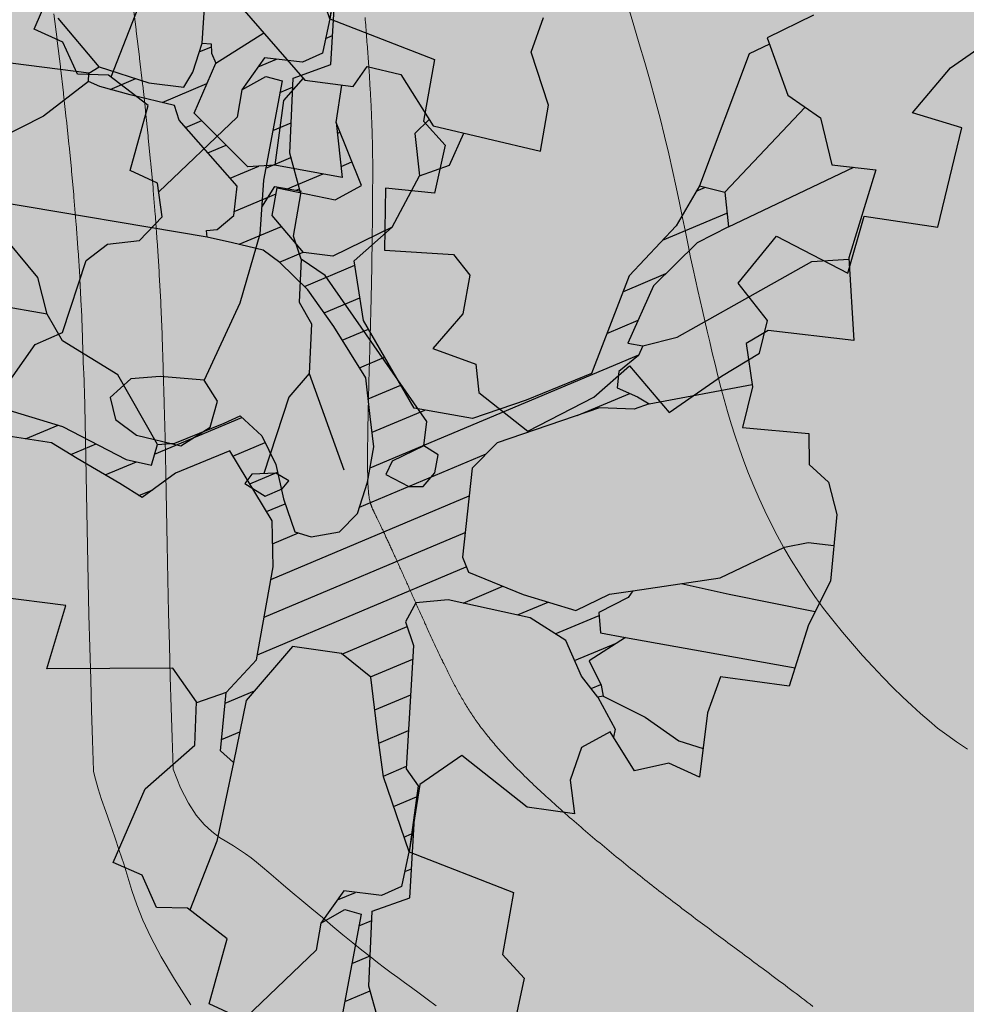
# Model space of a CAD drawing. Units: inches. Extents: x 429247 to 873971, y 4444212 to 4731416.
# Drawn here: x 429622 to 429634, y 4691384 to 4691397 of the extents above; entities that cross this region are included whole.
import ezdxf

# ---------------------------------------------------------------- set-up
doc = ezdxf.new("R2010")
doc.units = ezdxf.units.IN
doc.header["$MEASUREMENT"] = 0
doc.layers.add('Alberi00', color=7, linetype='Continuous', lineweight=15, true_color=0x2db300)
doc.layers.add('Hatch Grass', color=7, linetype='Continuous', lineweight=9, true_color=0x82b52c)
doc.layers.add('Curve di Livello', color=254, linetype='Continuous')
doc.layers.add('freecads.com', color=7, linetype='Continuous')

# ---------------------------------------------------------------- blocks, each defined once
blk = doc.blocks.new('curve di livello')
at = {"layer": 'Curve di Livello', "linetype": 'Continuous', "lineweight": 15}
for points in [[(91.974, 128.947), (92.042, 128.72), (92.112, 128.488), (92.182, 128.254), (92.251, 128.02), (92.317, 127.787), (92.38, 127.557), (92.438, 127.331), (92.492, 127.112), (92.542, 126.899), (92.588, 126.693), (92.632, 126.496), (92.672, 126.309), (92.709, 126.131), (92.745, 125.965), (92.778, 125.81), (92.81, 125.665), (92.841, 125.528), (92.872, 125.397), (92.902, 125.269), (92.931, 125.143), (92.962, 125.016), (92.993, 124.887), (93.025, 124.753), (93.059, 124.614), (93.094, 124.472), (93.131, 124.327), (93.171, 124.179), (93.212, 124.028), (93.257, 123.876), (93.304, 123.722), (93.355, 123.567), (93.409, 123.412), (93.466, 123.256), (93.527, 123.1), (93.592, 122.944), (93.66, 122.788), (93.733, 122.633), (93.81, 122.478), (93.892, 122.324), (93.978, 122.17), (94.069, 122.017), (94.165, 121.865), (94.265, 121.714), (94.371, 121.563), (94.482, 121.413), (94.599, 121.264), (94.721, 121.115), (94.847, 120.969), (94.975, 120.826), (95.104, 120.687), (95.233, 120.553), (95.359, 120.427), (95.482, 120.309), (95.598, 120.2), (95.709, 120.1), (95.817, 120.009), (95.926, 119.921), (96.041, 119.836), (96.164, 119.749), (96.302, 119.657)], [(94.386, 116.41), (94.35, 116.438), (94.313, 116.465), (94.278, 116.492), (94.242, 116.518), (94.207, 116.545), (94.172, 116.571), (94.137, 116.597), (94.102, 116.622), (94.068, 116.648), (94.034, 116.673), (94.001, 116.698), (93.967, 116.722), (93.934, 116.747), (93.901, 116.771), (93.868, 116.795), (93.836, 116.819), (93.804, 116.843), (93.772, 116.867), (93.74, 116.89), (93.708, 116.913), (93.676, 116.936), (93.645, 116.959), (93.614, 116.982), (93.583, 117.005), (93.552, 117.027), (93.522, 117.049), (93.491, 117.072), (93.461, 117.094), (93.431, 117.116), (93.401, 117.138), (93.371, 117.16), (93.341, 117.181), (93.311, 117.203), (93.282, 117.225), (93.252, 117.246), (93.223, 117.268), (93.193, 117.289), (93.164, 117.31), (93.135, 117.332), (93.106, 117.353), (93.077, 117.374), (93.048, 117.396), (93.019, 117.417), (92.99, 117.438), (92.961, 117.459), (92.932, 117.481), (92.903, 117.502), (92.874, 117.523), (92.846, 117.545), (92.817, 117.566), (92.788, 117.587), (92.759, 117.609), (92.73, 117.63), (92.702, 117.652), (92.673, 117.674), (92.644, 117.695), (92.615, 117.717), (92.586, 117.739), (92.557, 117.761), (92.527, 117.783), (92.498, 117.805), (92.469, 117.828), (92.44, 117.85), (92.41, 117.873), (92.381, 117.895), (92.351, 117.918), (92.322, 117.941), (92.292, 117.964), (92.262, 117.987), (92.232, 118.01), (92.202, 118.034), (92.172, 118.057), (92.142, 118.081), (92.112, 118.105), (92.082, 118.128), (92.052, 118.152), (92.022, 118.176), (91.992, 118.2), (91.961, 118.224), (91.931, 118.249), (91.901, 118.273), (91.871, 118.297), (91.841, 118.321), (91.811, 118.346), (91.781, 118.37), (91.751, 118.395), (91.721, 118.419), (91.691, 118.444), (91.661, 118.468), (91.631, 118.493), (91.602, 118.518), (91.572, 118.542), (91.543, 118.567), (91.513, 118.591), (91.484, 118.616), (91.455, 118.641), (91.426, 118.665), (91.397, 118.69), (91.368, 118.714), (91.34, 118.739), (91.311, 118.763), (91.283, 118.787), (91.255, 118.812), (91.227, 118.836), (91.2, 118.86), (91.172, 118.884), (91.145, 118.908), (91.118, 118.932), (91.091, 118.956), (91.064, 118.98), (91.038, 119.003), (91.012, 119.027), (90.986, 119.05), (90.96, 119.074), (90.935, 119.097), (90.91, 119.12), (90.885, 119.143), (90.86, 119.166), (90.836, 119.189), (90.812, 119.211), (90.788, 119.234), (90.765, 119.256), (90.742, 119.278), (90.719, 119.3), (90.697, 119.322), (90.675, 119.343), (90.653, 119.365), (90.632, 119.386), (90.611, 119.407), (90.591, 119.428), (90.57, 119.448), (90.551, 119.469), (90.531, 119.489), (90.512, 119.509), (90.493, 119.529), (90.474, 119.549), (90.456, 119.569), (90.438, 119.588), (90.421, 119.608), (90.404, 119.627), (90.387, 119.646), (90.37, 119.665), (90.354, 119.683), (90.338, 119.702), (90.322, 119.72), (90.307, 119.739), (90.291, 119.757), (90.277, 119.775), (90.262, 119.793), (90.248, 119.811), (90.234, 119.829), (90.22, 119.846), (90.206, 119.864), (90.193, 119.881), (90.18, 119.898), (90.167, 119.916), (90.154, 119.933), (90.141, 119.95), (90.129, 119.967), (90.117, 119.984), (90.105, 120.001), (90.093, 120.017), (90.082, 120.034), (90.071, 120.051), (90.059, 120.068), (90.048, 120.084), (90.037, 120.101), (90.027, 120.117), (90.016, 120.134), (90.006, 120.15), (89.996, 120.167), (89.985, 120.183), (89.975, 120.199), (89.966, 120.216), (89.956, 120.232), (89.946, 120.248), (89.936, 120.265), (89.927, 120.281), (89.918, 120.298), (89.908, 120.314), (89.899, 120.33), (89.89, 120.347), (89.881, 120.363), (89.872, 120.38), (89.863, 120.396), (89.854, 120.413), (89.845, 120.43), (89.836, 120.446), (89.827, 120.463), (89.819, 120.48), (89.81, 120.496), (89.801, 120.513), (89.792, 120.53), (89.784, 120.547), (89.775, 120.564), (89.766, 120.581), (89.757, 120.599), (89.749, 120.616), (89.74, 120.633), (89.731, 120.651), (89.723, 120.668), (89.714, 120.685), (89.705, 120.703), (89.697, 120.72), (89.688, 120.738), (89.679, 120.756), (89.671, 120.773), (89.662, 120.791), (89.654, 120.809), (89.645, 120.827), (89.636, 120.845), (89.628, 120.862), (89.619, 120.88), (89.611, 120.898), (89.602, 120.916), (89.594, 120.934), (89.585, 120.952), (89.576, 120.97), (89.568, 120.988), (89.559, 121.006), (89.551, 121.024), (89.543, 121.042), (89.534, 121.06), (89.526, 121.078), (89.517, 121.096), (89.509, 121.115), (89.5, 121.133), (89.492, 121.151), (89.484, 121.169), (89.475, 121.187), (89.467, 121.205), (89.459, 121.223), (89.451, 121.24), (89.442, 121.258), (89.434, 121.276), (89.426, 121.294), (89.418, 121.312), (89.409, 121.33), (89.401, 121.348), (89.393, 121.365), (89.385, 121.383), (89.377, 121.401), (89.369, 121.418), (89.361, 121.436), (89.353, 121.453), (89.345, 121.471), (89.337, 121.488), (89.329, 121.506), (89.321, 121.523), (89.313, 121.54), (89.306, 121.557), (89.298, 121.574), (89.29, 121.591), (89.282, 121.608), (89.275, 121.625), (89.267, 121.642), (89.259, 121.659), (89.252, 121.676), (89.244, 121.692), (89.237, 121.709), (89.229, 121.725), (89.222, 121.741), (89.214, 121.758), (89.207, 121.774), (89.199, 121.79), (89.192, 121.806), (89.185, 121.822), (89.178, 121.837), (89.17, 121.853), (89.163, 121.869), (89.156, 121.884), (89.149, 121.899), (89.142, 121.915), (89.135, 121.93), (89.128, 121.945), (89.121, 121.96), (89.114, 121.975), (89.107, 121.989), (89.101, 122.004), (89.094, 122.018), (89.087, 122.033), (89.081, 122.047), (89.074, 122.061), (89.068, 122.075), (89.061, 122.089), (89.055, 122.102), (89.049, 122.116), (89.042, 122.129), (89.036, 122.142), (89.03, 122.156), (89.024, 122.169), (89.018, 122.181), (89.012, 122.194), (89.006, 122.207), (89, 122.219), (88.994, 122.231), (88.989, 122.243), (88.983, 122.255), (88.977, 122.267), (88.972, 122.279), (88.966, 122.29), (88.961, 122.302), (88.956, 122.313), (88.95, 122.324), (88.945, 122.335), (88.94, 122.345), (88.935, 122.356), (88.93, 122.366), (88.925, 122.376), (88.92, 122.386), (88.916, 122.396), (88.911, 122.406), (88.906, 122.415), (88.902, 122.425), (88.897, 122.434), (88.893, 122.443), (88.889, 122.451), (88.885, 122.46), (88.88, 122.468), (88.876, 122.476), (88.872, 122.484), (88.869, 122.492), (88.865, 122.5), (88.861, 122.507), (88.857, 122.514), (88.854, 122.522), (88.85, 122.529), (88.847, 122.535), (88.844, 122.542), (88.84, 122.549), (88.837, 122.555), (88.834, 122.561), (88.831, 122.567), (88.828, 122.573), (88.825, 122.579), (88.822, 122.585), (88.82, 122.591), (88.817, 122.596), (88.814, 122.602), (88.812, 122.607), (88.809, 122.613), (88.807, 122.618), (88.805, 122.623), (88.802, 122.628), (88.8, 122.634), (88.798, 122.639), (88.796, 122.644), (88.794, 122.649), (88.792, 122.654), (88.79, 122.659), (88.788, 122.664), (88.786, 122.669), (88.784, 122.674), (88.782, 122.679), (88.781, 122.685), (88.779, 122.69), (88.778, 122.695), (88.776, 122.7), (88.775, 122.705), (88.773, 122.711), (88.772, 122.716), (88.77, 122.722), (88.769, 122.727), (88.768, 122.733), (88.767, 122.739), (88.765, 122.744), (88.764, 122.75), (88.763, 122.756), (88.762, 122.763), (88.761, 122.769), (88.76, 122.775), (88.759, 122.782), (88.758, 122.789), (88.757, 122.796), (88.756, 122.803), (88.755, 122.81), (88.754, 122.817), (88.754, 122.825), (88.753, 122.832), (88.752, 122.84), (88.751, 122.849), (88.751, 122.857), (88.75, 122.865), (88.749, 122.874), (88.749, 122.883), (88.748, 122.892), (88.747, 122.902), (88.747, 122.911), (88.746, 122.921), (88.746, 122.931), (88.745, 122.941), (88.745, 122.952), (88.744, 122.963), (88.744, 122.974), (88.743, 122.985), (88.743, 122.996), (88.743, 123.008), (88.742, 123.02), (88.742, 123.032), (88.741, 123.044), (88.741, 123.056), (88.741, 123.069), (88.74, 123.082), (88.74, 123.095), (88.74, 123.108), (88.74, 123.122), (88.739, 123.136), (88.739, 123.149), (88.739, 123.164), (88.739, 123.178), (88.738, 123.192), (88.738, 123.207), (88.738, 123.222), (88.738, 123.237), (88.738, 123.252), (88.738, 123.268), (88.738, 123.283), (88.738, 123.299), (88.737, 123.315), (88.737, 123.331), (88.737, 123.348), (88.737, 123.364), (88.737, 123.381), (88.737, 123.398), (88.737, 123.415), (88.737, 123.432), (88.737, 123.449), (88.738, 123.467), (88.738, 123.485), (88.738, 123.503), (88.738, 123.521), (88.738, 123.539), (88.738, 123.557), (88.738, 123.576), (88.738, 123.595), (88.738, 123.614), (88.739, 123.633), (88.739, 123.652), (88.739, 123.671), (88.739, 123.691), (88.739, 123.71), (88.74, 123.73), (88.74, 123.75), (88.74, 123.77), (88.74, 123.79), (88.741, 123.811), (88.741, 123.831), (88.741, 123.852), (88.742, 123.873), (88.742, 123.894), (88.742, 123.915), (88.743, 123.936), (88.743, 123.957), (88.743, 123.979), (88.744, 124), (88.744, 124.022), (88.744, 124.044), (88.745, 124.066), (88.745, 124.088), (88.746, 124.11), (88.746, 124.132), (88.746, 124.154), (88.747, 124.177), (88.747, 124.199), (88.748, 124.222), (88.748, 124.244), (88.748, 124.267), (88.749, 124.29), (88.749, 124.313), (88.75, 124.336), (88.75, 124.358), (88.751, 124.382), (88.751, 124.405), (88.752, 124.428), (88.752, 124.451), (88.753, 124.474), (88.753, 124.497), (88.754, 124.521), (88.754, 124.544), (88.755, 124.567), (88.755, 124.591), (88.756, 124.614), (88.756, 124.638), (88.756, 124.661), (88.757, 124.685), (88.757, 124.708), (88.758, 124.732), (88.758, 124.755), (88.759, 124.779), (88.759, 124.802), (88.76, 124.826), (88.76, 124.849), (88.761, 124.872), (88.761, 124.896), (88.762, 124.919), (88.762, 124.943), (88.763, 124.966), (88.763, 124.989), (88.763, 125.013), (88.764, 125.036), (88.764, 125.059), (88.765, 125.082), (88.765, 125.105), (88.766, 125.128), (88.766, 125.151), (88.766, 125.174), (88.767, 125.197), (88.767, 125.22), (88.767, 125.242), (88.768, 125.265), (88.768, 125.288), (88.769, 125.31), (88.769, 125.332), (88.769, 125.355), (88.77, 125.377), (88.77, 125.399), (88.77, 125.421), (88.77, 125.443), (88.771, 125.465), (88.771, 125.487), (88.771, 125.508), (88.772, 125.53), (88.772, 125.551), (88.772, 125.573), (88.772, 125.594), (88.772, 125.615), (88.773, 125.637), (88.773, 125.658), (88.773, 125.679), (88.773, 125.7), (88.774, 125.72), (88.774, 125.741), (88.774, 125.762), (88.774, 125.782), (88.774, 125.803), (88.774, 125.823), (88.774, 125.843), (88.775, 125.864), (88.775, 125.884), (88.775, 125.904), (88.775, 125.924), (88.775, 125.944), (88.775, 125.963), (88.775, 125.983), (88.775, 126.003), (88.776, 126.022), (88.776, 126.042), (88.776, 126.061), (88.776, 126.081), (88.776, 126.1), (88.776, 126.119), (88.776, 126.138), (88.776, 126.157), (88.776, 126.176), (88.776, 126.195), (88.776, 126.214), (88.776, 126.232), (88.776, 126.251), (88.776, 126.269), (88.776, 126.288), (88.776, 126.306), (88.776, 126.325), (88.776, 126.343), (88.776, 126.361), (88.776, 126.379), (88.776, 126.397), (88.776, 126.415), (88.776, 126.433), (88.776, 126.451), (88.776, 126.468), (88.776, 126.486), (88.776, 126.504), (88.776, 126.521), (88.776, 126.539), (88.776, 126.556), (88.776, 126.573), (88.776, 126.59), (88.776, 126.608), (88.776, 126.625), (88.776, 126.642), (88.776, 126.659), (88.776, 126.676), (88.776, 126.693), (88.776, 126.71), (88.776, 126.727), (88.776, 126.743), (88.776, 126.76), (88.776, 126.777), (88.776, 126.794), (88.776, 126.811), (88.776, 126.828), (88.776, 126.845), (88.776, 126.862), (88.775, 126.878), (88.775, 126.895), (88.775, 126.912), (88.775, 126.93), (88.775, 126.947), (88.774, 126.964), (88.774, 126.981), (88.774, 126.999), (88.774, 127.016), (88.773, 127.033), (88.773, 127.051), (88.773, 127.069), (88.772, 127.087), (88.772, 127.105), (88.772, 127.123), (88.771, 127.141), (88.771, 127.159), (88.77, 127.178), (88.77, 127.196), (88.769, 127.215), (88.769, 127.234), (88.768, 127.253), (88.767, 127.272), (88.767, 127.292), (88.766, 127.311), (88.765, 127.331), (88.765, 127.351), (88.764, 127.372), (88.763, 127.392), (88.762, 127.413), (88.761, 127.434), (88.76, 127.455), (88.76, 127.476), (88.759, 127.498), (88.757, 127.52), (88.756, 127.542), (88.755, 127.564), (88.754, 127.587), (88.753, 127.61), (88.752, 127.633), (88.75, 127.656), (88.749, 127.68), (88.748, 127.704), (88.746, 127.729), (88.745, 127.753), (88.743, 127.778), (88.742, 127.804), (88.74, 127.829), (88.739, 127.855), (88.737, 127.881), (88.735, 127.908), (88.733, 127.935), (88.732, 127.962), (88.73, 127.989), (88.728, 128.017), (88.726, 128.045), (88.724, 128.073), (88.722, 128.101), (88.72, 128.13), (88.717, 128.159), (88.715, 128.188), (88.713, 128.217), (88.711, 128.246), (88.708, 128.276), (88.706, 128.306), (88.704, 128.336), (88.701, 128.366), (88.699, 128.396), (88.696, 128.426), (88.694, 128.457), (88.691, 128.487), (88.689, 128.518), (88.686, 128.548), (88.684, 128.579), (88.681, 128.61), (88.678, 128.64), (88.675, 128.671), (88.673, 128.702), (88.67, 128.733), (88.667, 128.763), (88.664, 128.794)], [(85.327, 119.293), (85.35, 119.196), (85.385, 119.078), (85.43, 118.943), (85.482, 118.794), (85.539, 118.636), (85.598, 118.471), (85.657, 118.303), (85.713, 118.135), (85.766, 117.97), (85.82, 117.802), (85.882, 117.624), (85.961, 117.431), (86.062, 117.216), (86.193, 116.972), (86.361, 116.693), (86.572, 116.372)], [(86.326, 119.332), (86.421, 119.096), (86.52, 118.906), (86.62, 118.756), (86.72, 118.639), (86.818, 118.549), (86.914, 118.478), (87.005, 118.421), (87.09, 118.372), (87.168, 118.323), (87.241, 118.274), (87.312, 118.223), (87.383, 118.168), (87.457, 118.108), (87.537, 118.042), (87.625, 117.968), (87.723, 117.885), (87.834, 117.792), (87.954, 117.692), (88.082, 117.587), (88.214, 117.479), (88.346, 117.371), (88.475, 117.266), (88.599, 117.167), (88.714, 117.076), (88.818, 116.995), (88.913, 116.922), (89.001, 116.855), (89.085, 116.793), (89.167, 116.733), (89.252, 116.672), (89.34, 116.608), (89.436, 116.54), (89.54, 116.465), (89.653, 116.384)]]:
    blk.add_lwpolyline(points, dxfattribs=at)
for points in [[(86.326, 119.332), (86.325, 119.346), (86.31, 119.725), (86.295, 120.105), (86.281, 120.492), (86.266, 120.887), (86.253, 121.293), (86.24, 121.714), (86.228, 122.151), (86.217, 122.592), (86.205, 123.038, 0.00037), (86.205, 123.044), (86.192, 123.482, 0.000704), (86.192, 123.493), (86.179, 123.92, 0.001092), (86.178, 123.938), (86.163, 124.349, 0.001572), (86.162, 124.375), (86.146, 124.763, 0.002109), (86.145, 124.798), (86.126, 125.162, 0.002372), (86.124, 125.2), (86.104, 125.542, 0.002492), (86.101, 125.582), (86.079, 125.906, 0.002524), (86.076, 125.947), (86.051, 126.258, 0.002446), (86.047, 126.298), (86.02, 126.599, 0.002251), (86.017, 126.636), (85.987, 126.934, 0.001946), (85.984, 126.965), (85.952, 127.263, 0.001556), (85.95, 127.288), (85.915, 127.591, 0.001197), (85.913, 127.61), (85.877, 127.921, 0.001152), (85.874, 127.94), (85.835, 128.257, 0.00121), (85.833, 128.277), (85.792, 128.599, 0.001295), (85.789, 128.62), (85.746, 128.943, 0.001411)], [(85.327, 119.293), (85.326, 119.307), (85.311, 119.685), (85.296, 120.066), (85.281, 120.455), (85.267, 120.853), (85.253, 121.262), (85.241, 121.685), (85.229, 122.123), (85.217, 122.566), (85.205, 123.011, 0.00037), (85.205, 123.015), (85.193, 123.454, 0.000704), (85.192, 123.462), (85.179, 123.889, 0.001092), (85.179, 123.903), (85.164, 124.313, 0.001572), (85.163, 124.333), (85.147, 124.722, 0.002109), (85.146, 124.748), (85.128, 125.111, 0.002372), (85.126, 125.141), (85.106, 125.482, 0.002492), (85.104, 125.513), (85.081, 125.837, 0.002524), (85.079, 125.868), (85.054, 126.178, 0.002446), (85.051, 126.208), (85.024, 126.51, 0.002251), (85.022, 126.538), (84.992, 126.835, 0.001946), (84.99, 126.859), (84.958, 127.157, 0.001556), (84.956, 127.176), (84.922, 127.479, 0.001197), (84.92, 127.493), (84.883, 127.804, 0.001152), (84.882, 127.818), (84.843, 128.136, 0.00121), (84.841, 128.151), (84.8, 128.472, 0.001295), (84.798, 128.488), (84.755, 128.811, 0.001411)]]:
    blk.add_lwpolyline(points, format="xyb", dxfattribs=at)
blk = doc.blocks.new('05010100')
at = {"lineweight": 0, "transparency": 33554516}
h = blk.add_hatch(color=256, dxfattribs=at)
h.set_gradient(color1=(79, 181, 103), color2=(228, 228, 220), tint=1, name='INVSPHERICAL')
edge = h.paths.add_edge_path()
edge.add_arc((-0.0095, 0.1524), 1.5967, 0, 360)
at = {"layer": 'freecads.com'}
for p, q in [((0.3157, 1.1559), (0.254, 1.0868)), ((0.254, 1.0868), (0.3273, 1.0058)), ((0.2624, 1.0776), (0.2352, 1.0478)), ((0.2352, 1.0478), (0.2417, 0.795)), ((0.2881, 0.8017), (0.3641, 0.9975)), ((0.3273, 1.0058), (0.3968, 0.9901)), ((0.3968, 0.9901), (0.4474, 0.9195)), ((-0.1284, 0.903), (-0.1313, 0.9696)), ((0.4474, 0.9195), (0.5243, 0.941)), ((0.5243, 0.941), (0.539, 0.7763)), ((0.3179, 0.7462), (0.4859, 0.9303)), ((-0.0636, 0.8272), (-0.1284, 0.903)), ((-0.0461, 0.745), (-0.0636, 0.8272)), ((-0.683, 0.8037), (-0.486, 0.7037)), ((0.2402, 0.7841), (0.2527, 0.7966)), ((0.2417, 0.795), (0.2881, 0.8017)), ((0.2881, 0.8017), (0.3179, 0.7462)), ((-0.3914, 0.7686), (-0.3298, 0.778)), ((-0.3298, 0.778), (-0.2416, 0.7146)), ((0.2417, 0.795), (0.2302, 0.7127)), ((-0.6814, 0.6956), (-0.7044, 0.7648)), ((-0.4009, 0.7255), (-0.3914, 0.7686)), ((0.2174, 0.6798), (0.306, 0.7684)), ((0.4798, 0.7452), (0.54, 0.7742)), ((0.539, 0.7763), (0.6031, 0.6425)), ((-0.6452, 0.6715), (-0.5858, 0.7544)), ((-0.2416, 0.7146), (-0.0461, 0.745)), ((0.3179, 0.7462), (0.2765, 0.6988)), ((0.3802, 0.6198), (0.4798, 0.7452)), ((-0.486, 0.7037), (-0.4009, 0.7255)), ((-0.4046, 0.6543), (-0.4208, 0.7204)), ((-0.2521, 0.7222), (-0.2664, 0.6894)), ((-0.1875, 0.6601), (-0.1853, 0.7234)), ((0.2302, 0.7127), (0.1856, 0.5979)), ((-0.6814, 0.6956), (-0.6659, 0.7008)), ((-0.6772, 0.6409), (-0.6814, 0.6956)), ((-0.6802, 0.6792), (-0.6636, 0.6958)), ((-0.6659, 0.7008), (-0.6589, 0.6855)), ((-0.4901, 0.7058), (-0.5075, 0.6552)), ((-0.2664, 0.6894), (-0.2303, 0.6219)), ((0.2765, 0.6988), (0.2332, 0.5979)), ((-0.6589, 0.6855), (-0.6452, 0.6715)), ((-0.6473, 0.5741), (-0.6452, 0.6715)), ((-0.5075, 0.6552), (-0.4777, 0.5418)), ((-0.4046, 0.6543), (-0.3575, 0.5673)), ((-0.3203, 0.5667), (-0.4046, 0.6543)), ((-0.2303, 0.6219), (-0.1875, 0.6601)), ((-0.8363, 0.5866), (-0.9378, 0.6397)), ((-0.6818, 0.6102), (-0.6772, 0.6409)), ((-0.3956, 0.6377), (-0.392, 0.6412)), ((0.6031, 0.6425), (0.4542, 0.6007)), ((-0.708, 0.5699), (-0.6461, 0.6318)), ((-0.2409, 0.518), (-0.2303, 0.6219)), ((0.1862, 0.567), (0.2454, 0.6262)), ((0.3074, 0.5282), (0.3802, 0.6198)), ((-0.7432, 0.5935), (-0.6818, 0.6102)), ((-0.8493, 0.569), (-0.8363, 0.5866)), ((-0.8363, 0.5866), (-0.7432, 0.5935)), ((-0.8028, 0.5566), (-0.7678, 0.5917)), ((-0.3669, 0.5847), (-0.352, 0.5997)), ((0.1856, 0.5979), (0.1892, 0.4098)), ((0.2332, 0.5979), (0.2292, 0.4848)), ((0.4542, 0.6007), (0.4263, 0.5642)), ((-0.8493, 0.569), (-1.1569, 0.4869)), ((-0.8445, 0.5552), (-0.8493, 0.569)), ((-0.6855, 0.5734), (-0.7659, 0.5608)), ((-0.6673, 0.5518), (-0.6855, 0.5734)), ((-0.6521, 0.5442), (-0.6297, 0.5667)), ((-0.5218, 0.521), (-0.6473, 0.5741)), ((-0.3575, 0.5673), (-0.4777, 0.5418)), ((-0.3543, 0.5252), (-0.3203, 0.5667)), ((-0.8445, 0.5552), (-0.8955, 0.4671)), ((-0.8221, 0.5545), (-0.8445, 0.5552)), ((-0.7659, 0.5608), (-0.8221, 0.5545)), ((-0.5265, 0.4816), (-0.6673, 0.5518)), ((-0.4429, 0.5088), (-0.3916, 0.5601)), ((0.4263, 0.5642), (0.4662, 0.4964)), ((-0.5977, 0.5171), (-0.5724, 0.5424)), ((-0.4777, 0.5418), (-0.5218, 0.521)), ((-0.5433, 0.4899), (-0.5038, 0.5295)), ((-0.4586, 0.5059), (-0.3543, 0.5252)), ((-0.2409, 0.518), (-0.3197, 0.4299)), ((-0.2817, 0.4367), (-0.2409, 0.518)), ((0.1877, 0.487), (0.2308, 0.5301)), ((0.2561, 0.4905), (0.3074, 0.5282)), ((-0.5142, 0.4375), (-0.4564, 0.4953)), ((-0.4482, 0.4568), (-0.4586, 0.5059)), ((0.3061, 0.3983), (0.464, 0.5001)), ((0.4662, 0.4964), (0.4769, 0.4224)), ((-0.5122, 0.4303), (-0.5265, 0.4816)), ((0.2292, 0.4848), (0.2561, 0.4905)), ((0.2561, 0.4905), (0.2554, 0.4717)), ((-0.8955, 0.4671), (-1.0325, 0.3095)), ((-0.1146, 0.1032), (0.2555, 0.4732)), ((0.2554, 0.4717), (0.2335, 0.432)), ((-0.4838, 0.3863), (-0.4254, 0.4448)), ((-0.371, 0.4161), (-0.4482, 0.4568)), ((0.4769, 0.4224), (0.5916, 0.457)), ((0.5916, 0.457), (0.6128, 0.4056)), ((-0.5304, 0.3958), (-0.5122, 0.4303)), ((-0.3197, 0.4299), (-0.371, 0.4161)), ((-0.3468, 0.3603), (-0.2774, 0.4296)), ((-0.2255, 0.3434), (-0.2817, 0.4367)), ((0.2335, 0.432), (0.2419, 0.4034)), ((-0.4046, 0.384), (-0.3719, 0.4166)), ((0.1892, 0.4098), (0.099, 0.3216)), ((-0.5472, 0.3871), (-0.5304, 0.3958)), ((-0.4397, 0.393), (-0.4957, 0.3845)), ((-0.4037, 0.3837), (-0.4397, 0.393)), ((0.1941, 0.3302), (0.2666, 0.4028)), ((0.2419, 0.4034), (0.2819, 0.4025)), ((0.2819, 0.4025), (0.3061, 0.3983)), ((0.3061, 0.3983), (0.2844, 0.3797)), ((0.6128, 0.4056), (0.6569, 0.3896)), ((0.6569, 0.3896), (0.6926, 0.3412)), ((-0.5416, 0.3765), (-0.9532, 0.2842)), ((-0.5416, 0.3765), (-0.5472, 0.3871)), ((-0.4957, 0.3845), (-0.5416, 0.3765)), ((-0.3385, 0.3568), (-0.4037, 0.3837)), ((-0.2959, 0.3296), (-0.2468, 0.3787)), ((0.2844, 0.3797), (0.2258, 0.3579)), ((-0.2707, 0.3134), (-0.3385, 0.3568)), ((0.2258, 0.3579), (0.0797, 0.2309)), ((-0.0819, 0.2323), (-0.2255, 0.3434)), ((0.6926, 0.3412), (0.7272, 0.2266)), ((-0.2474, 0.2965), (-0.2115, 0.3325)), ((0.099, 0.3216), (0.0224, 0.2545)), ((-0.1829, 0.2497), (-0.2707, 0.3134)), ((-0.2002, 0.2622), (-0.1655, 0.2969)), ((0.664, 0.2754), (0.7088, 0.2877)), ((0.6279, 0.2517), (0.664, 0.2754)), ((-0.7956, 0.1946), (-0.9085, 0.2551)), ((-0.1493, 0.1888), (-0.1829, 0.2497)), ((-0.1645, 0.2164), (-0.1195, 0.2613)), ((0.0224, 0.2545), (-0.0819, 0.2323)), ((0.5416, 0.157), (0.6279, 0.2517)), ((-0.1354, 0.1639), (-0.063, 0.2363)), ((0.0797, 0.2309), (0.0548, 0.1718)), ((0.7272, 0.2266), (0.7205, 0.1387)), ((-0.7556, 0.1402), (-0.7956, 0.1946)), ((-0.1058, 0.0304), (0.0688, 0.205)), ((-0.1226, 0.141), (-0.1493, 0.1888)), ((0.0548, 0.1718), (0.0992, 0.0174)), ((0.5679, 0.1361), (0.7225, 0.1653)), ((0.4049, 0.0766), (0.5416, 0.157)), ((-0.7556, 0.1402), (-0.8552, 0.1182)), ((-0.7121, 0.106), (-0.7556, 0.1402)), ((-0.1092, 0.0779), (-0.1226, 0.141)), ((0.4808, 0.1213), (0.5679, 0.1361)), ((0.7205, 0.1387), (0.7297, 0.0237)), ((-0.2042, -0.1495), (0.0687, 0.1234)), ((-0.5968, 0.087), (-0.7121, 0.106)), ((-0.4822, -0.0198), (-0.3622, 0.1002)), ((-0.3877, 0.0784), (-0.3658, 0.1016)), ((-0.3658, 0.1016), (-0.3166, 0.0832)), ((-0.484, -0.0019), (-0.5968, 0.087)), ((-0.4561, 0.0123), (-0.3877, 0.0784)), ((-0.3508, 0.03), (-0.3065, 0.0743)), ((-0.3166, 0.0832), (-0.2734, 0.045)), ((-0.1049, 0.019), (-0.1092, 0.0779)), ((0.3689, 0.0555), (0.4049, 0.0766)), ((0.4049, 0.0766), (0.4021, 0.0625)), ((-0.1898, -0.2168), (0.0869, 0.06)), ((0.3236, 0.0054), (0.3689, 0.0555)), ((0.4021, 0.0625), (0.3634, 0.0177)), ((0.4244, -0.0059), (0.7269, 0.0584)), ((-0.3595, 0.0365), (-0.4347, -0.0373)), ((-0.2416, -0.0513), (-0.3595, 0.0365)), ((-0.2734, 0.045), (-0.2375, -0.0071)), ((-0.3041, -0.0048), (-0.2656, 0.0337)), ((-0.1226, -0.0239), (-0.1049, 0.019)), ((0.3634, 0.0177), (0.3801, -0.0154)), ((0.7297, 0.0237), (0.609, -0.0071)), ((-0.484, -0.0019), (-0.4561, 0.0123)), ((-0.1755, -0.284), (0.1122, 0.0037)), ((0.0992, 0.0174), (0.1191, -0.0035)), ((0.2253, -0.004), (0.3236, 0.0054)), ((0.2299, -0.0416), (0.272, 0.0005)), ((0.3055, -0.0476), (0.3659, 0.0128)), ((-0.48, -0.0402), (-0.484, -0.0019)), ((-0.2573, -0.0396), (-0.2316, -0.0139)), ((-0.2375, -0.0071), (-0.1966, -0.054)), ((0.1191, -0.0035), (0.2253, -0.004)), ((0.1314, -0.0586), (0.1862, -0.0038)), ((0.4244, -0.0059), (0.38, -0.0694)), ((0.3801, -0.0154), (0.4244, -0.0059)), ((0.609, -0.0071), (0.6119, -0.0756)), ((-0.1662, -0.0517), (-0.1226, -0.0239)), ((0.3556, -0.079), (0.4143, -0.0204)), ((-0.7754, -0.0474), (-0.6541, -0.036)), ((-0.707, -0.0815), (-0.6623, -0.0368)), ((-0.6541, -0.036), (-0.5258, -0.0479)), ((-0.6213, -0.0774), (-0.5862, -0.0423)), ((-0.5503, -0.0879), (-0.5071, -0.0447)), ((-0.5258, -0.0479), (-0.48, -0.0402)), ((-0.4347, -0.0373), (-0.4736, -0.1007)), ((-0.209, -0.127), (-0.2416, -0.0513)), ((-0.1966, -0.054), (-0.1662, -0.0517)), ((0.2527, -0.0377), (0.1046, -0.0633)), ((0.3275, -0.0517), (0.2527, -0.0377)), ((0.3776, -0.1004), (0.3275, -0.0517)), ((-0.6612, -0.0705), (-0.7378, -0.0889)), ((-0.6077, -0.0797), (-0.6612, -0.0705)), ((-0.2253, -0.0891), (-0.1897, -0.0535)), ((0.1046, -0.0633), (0.0525, -0.0903)), ((0.38, -0.0694), (0.4163, -0.1018)), ((-0.5205, -0.0921), (-0.6077, -0.0797)), ((-0.4803, -0.0995), (-0.4609, -0.0801)), ((0.6119, -0.0756), (0.6421, -0.1884)), ((-0.4736, -0.1007), (-0.5205, -0.0921)), ((0.0525, -0.0903), (0.0487, -0.129)), ((0.4191, -0.1242), (0.3776, -0.1004)), ((0.4019, -0.1143), (0.4153, -0.1009)), ((0.4163, -0.1018), (0.4275, -0.1186)), ((0.4275, -0.1186), (0.4191, -0.1242)), ((0.4275, -0.1186), (0.5113, -0.1251)), ((1.2748, -0.1707), (1.3074, -0.1205)), ((-0.1736, -0.2929), (-0.209, -0.127)), ((-0.0355, -0.2255), (0.0544, -0.1356)), ((0.0487, -0.129), (0.0778, -0.1626)), ((0.4191, -0.1242), (0.4694, -0.1654)), ((0.5113, -0.1251), (0.5835, -0.1417)), ((0.5835, -0.1417), (0.6287, -0.1382)), ((0.0778, -0.1626), (0.1492, -0.3728)), ((0.4631, -0.1732), (0.4257, -0.2188)), ((0.5299, -0.2217), (0.4631, -0.1732)), ((0.4694, -0.1654), (0.4721, -0.1797)), ((1.2421, -0.2714), (1.2748, -0.1707)), ((0.0274, -0.2442), (0.0857, -0.1858)), ((0.5819, -0.1855), (0.5299, -0.2217)), ((0.6421, -0.1884), (0.5819, -0.1855)), ((-0.0365, -0.2251), (-0.1229, -0.2463)), ((0.0282, -0.2444), (-0.0365, -0.2251)), ((0.4257, -0.2188), (0.4295, -0.2807)), ((-0.1229, -0.2463), (-0.1632, -0.3677)), ((0.0817, -0.3404), (0.0282, -0.2444)), ((0.057, -0.2961), (0.1064, -0.2467)), ((1.334, -0.2626), (1.2421, -0.2714)), ((1.3619, -0.4442), (1.334, -0.2626)), ((0.4295, -0.2807), (0.4596, -0.3339)), ((-0.2018, -0.3677), (-0.1736, -0.2929)), ((0.0863, -0.3484), (0.1271, -0.3076)), ((0.2323, -0.3132), (0.1826, -0.3897)), ((0.3761, -0.3548), (0.2323, -0.3132)), ((-0.5271, -0.3315), (-0.6839, -0.3733)), ((-0.516, -0.4498), (-0.5271, -0.3315)), ((0.4596, -0.3339), (0.3761, -0.3548)), ((-0.1963, -0.3863), (-0.156, -0.346)), ((0.1168, -0.4017), (0.0817, -0.3404)), ((-0.307, -0.3632), (-0.516, -0.4498)), ((-0.2451, -0.4034), (-0.307, -0.3632)), ((-0.2018, -0.3677), (-0.2445, -0.4051)), ((-0.172, -0.4687), (-0.2018, -0.3677)), ((-0.1632, -0.3677), (-0.1423, -0.4789)), ((0.1159, -0.4003), (0.1477, -0.3685)), ((0.1492, -0.3728), (0.1804, -0.3931)), ((-0.2183, -0.4762), (-0.2451, -0.4034)), ((0.21, -0.5091), (0.1168, -0.4017)), ((0.1804, -0.3931), (0.21, -0.5091)), ((0.1826, -0.3897), (0.21, -0.5091)), ((-0.1778, -0.4493), (-0.1526, -0.4242)), ((0.1536, -0.4441), (0.1853, -0.4124)), ((0.2425, -0.5847), (0.1963, -0.4494)), ((1.2314, -0.4756), (1.3619, -0.4442)), ((-0.2715, -0.5829), (-0.2183, -0.4762)), ((-0.1423, -0.4789), (-0.172, -0.4687)), ((1.2431, -0.5813), (1.2314, -0.4756)), ((-0.1423, -0.4789), (-0.1167, -0.6214)), ((0.1915, -0.4878), (0.2019, -0.4774)), ((0.2094, -0.5065), (0.221, -0.5715)), ((0.21, -0.5091), (0.4114, -0.5059)), ((0.4114, -0.5059), (0.4349, -0.6163)), ((0.2162, -0.5446), (0.2256, -0.5353)), ((-0.2746, -0.7266), (-0.2715, -0.5829)), ((0.221, -0.5715), (0.1937, -0.6001)), ((1.0676, -0.6727), (1.0996, -0.5685)), ((1.0996, -0.5685), (1.2431, -0.5813)), ((0.1937, -0.6001), (0.1279, -0.6181)), ((0.1888, -0.6326), (0.2425, -0.5847)), ((0.1279, -0.6181), (0.1118, -0.687)), ((0.1234, -0.6374), (0.1484, -0.6125)), ((0.4349, -0.6163), (0.4871, -0.6412)), ((-0.1167, -0.6214), (-0.1147, -0.7542)), ((0.2341, -0.7596), (0.1888, -0.6326)), ((0.1118, -0.687), (0.1424, -0.6484)), ((0.1424, -0.6484), (0.1724, -0.6447)), ((0.1724, -0.6447), (0.2089, -0.8226)), ((0.1767, -0.6657), (0.1943, -0.6481)), ((0.4871, -0.6412), (0.502, -0.7282)), ((0.1118, -0.687), (0.1222, -0.7355)), ((1.1415, -0.7147), (1.0676, -0.6727)), ((0.1906, -0.7333), (0.2158, -0.7082)), ((1.1506, -0.774), (1.1415, -0.7147)), ((-0.218, -0.7286), (-0.2746, -0.7266)), ((-0.1722, -0.7722), (-0.218, -0.7286)), ((0.1222, -0.7355), (0.0425, -0.9128)), ((0.502, -0.7282), (0.4172, -0.7534)), ((-0.1202, -0.7527), (-0.1722, -0.7722)), ((-0.0337, -0.7764), (-0.1202, -0.7527)), ((0.2803, -0.8196), (0.2341, -0.7596)), ((0.4172, -0.7534), (0.4572, -0.8567)), ((-0.0193, -0.8967), (-0.0337, -0.7764)), ((0.2045, -0.801), (0.2392, -0.7663)), ((1.1029, -0.8383), (1.1506, -0.774)), ((0.27, -0.817), (0.2747, -0.8124)), ((0.2089, -0.8226), (0.2394, -0.9146)), ((0.2242, -0.8686), (0.2317, -0.8252)), ((0.2317, -0.8252), (0.2793, -0.815)), ((0.2964, -0.8952), (0.2803, -0.8196)), ((0.4572, -0.8567), (0.5751, -0.8172)), ((0.5751, -0.8172), (0.6162, -0.8409)), ((0.6162, -0.8409), (0.6309, -0.9099)), ((1.0403, -0.9345), (1.1029, -0.8383)), ((0.2227, -0.8643), (0.2254, -0.8617)), ((0.905, -0.9597), (0.9428, -0.8832)), ((0.9428, -0.8832), (1.0403, -0.9345)), ((0.0346, -0.8993), (-0.0193, -0.8967)), ((0.0654, -0.9517), (0.0346, -0.8993)), ((0.3248, -0.9286), (0.2964, -0.8952)), ((0.2394, -0.9146), (0.2526, -1.0432)), ((0.6309, -0.9099), (0.6041, -0.9877)), ((0.3756, -0.9391), (0.3248, -0.9286)), ((0.3248, -0.9286), (0.3506, -1.0011)), ((0.0434, -1.0068), (0.0654, -0.9517)), ((0.4709, -1.0008), (0.3756, -0.9391)), ((0.8183, -1.0611), (0.905, -0.9597)), ((0.6041, -0.9877), (0.6865, -0.9846)), ((0.6865, -0.9846), (0.7106, -1.0299)), ((-0.0069, -1.0344), (0.0434, -1.0068)), ((0.3506, -1.0011), (0.3857, -1.0289)), ((0.6437, -1.1129), (0.4709, -1.0008)), ((-0.0317, -1.0761), (-0.0069, -1.0344)), ((0.3857, -1.0289), (0.4159, -1.1131)), ((0.7106, -1.0299), (0.8183, -1.0611)), ((0.2526, -1.0432), (0.2457, -1.1952)), ((-0.0225, -1.2116), (-0.0317, -1.0761)), ((0.4159, -1.1131), (0.398, -1.1661)), ((0.4159, -1.1131), (0.5388, -1.2498)), ((0.6554, -1.1555), (0.6437, -1.1129)), ((0.398, -1.1661), (0.408, -1.3102)), ((0.6554, -1.1555), (0.6131, -1.2025)), ((0.6851, -1.161), (0.6554, -1.1555)), ((0.6918, -1.1928), (0.6851, -1.161)), ((0.2457, -1.1952), (0.1699, -1.2185)), ((0.282, -1.2207), (0.2457, -1.1952)), ((0.6817, -1.2235), (0.6918, -1.1928)), ((-0.0592, -1.2503), (-0.0225, -1.2116)), ((0.1699, -1.2185), (0.1228, -1.2427)), ((0.6131, -1.2025), (0.6116, -1.2289)), ((0.2876, -1.2694), (0.282, -1.2207)), ((0.6116, -1.2289), (0.6577, -1.2333)), ((0.6577, -1.2333), (0.6817, -1.2235)), ((-0.0828, -1.3507), (-0.0592, -1.2503)), ((0.1228, -1.2427), (0.1014, -1.2876)), ((0.2509, -1.3199), (0.2876, -1.2694)), ((0.1014, -1.2876), (0.1251, -1.3206)), ((0.4275, -1.3013), (0.3885, -1.3191)), ((0.4544, -1.3051), (0.4275, -1.3013)), ((0.4487, -1.3229), (0.4544, -1.3051)), ((0.1251, -1.3206), (0.1703, -1.3323)), ((0.1703, -1.3323), (0.2509, -1.3199)), ((0.3885, -1.3191), (0.3833, -1.3392)), ((0.4253, -1.3469), (0.4487, -1.3229)), ((0.3833, -1.3392), (0.4253, -1.3469))]:
    blk.add_line(p, q, dxfattribs=at)

msp = doc.modelspace()

# ---------------------------------------------------------------- hatches: boundary and pattern name
at = {"layer": 'Hatch Grass', "ltscale": 0.5, "transparency": 33554508}
h = msp.add_hatch(color=256, dxfattribs=at)
h.dxf.hatch_style = 1
h.paths.add_polyline_path([(429640.891, 4691447.132), (429475.531, 4691447.132), (429475.531, 4691294.491), (429640.891, 4691294.491)])

# ---------------------------------------------------------------- block references
at = {"layer": 'Alberi00', "xscale": 7.000000000000001, "yscale": 7.000000000000001, "zscale": 10, "rotation": 337.8474506133545}
for p in [(429625.63, 4691400.441), (429626.624, 4691389.971)]:
    msp.add_blockref('05010100', p, dxfattribs=at)
at = {"layer": 'Curve di Livello', "linetype": 'Continuous', "rotation": 359.5634406469875}
msp.add_blockref('curve di livello', (429536.446, 4691268.487), dxfattribs=at)

doc.saveas('drawing.dxf')
